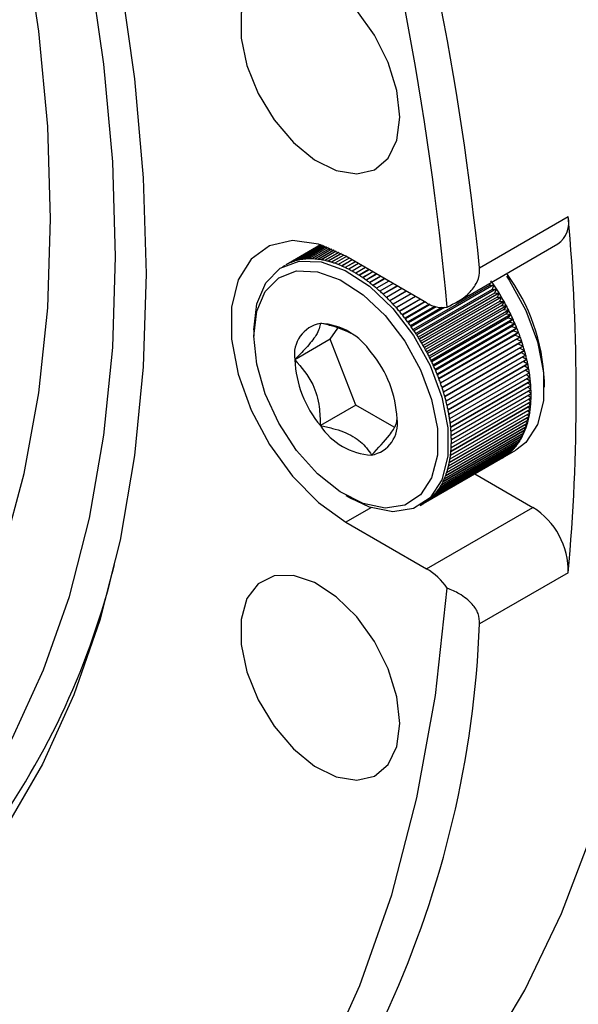
# Model space of a CAD drawing. Units: millimetres. Extents: x 6 to 426, y 6 to 273.
# Drawn here: x 82 to 93, y 34 to 53 of the extents above; entities that cross this region are included whole.
import ezdxf

# ---------------------------------------------------------------- set-up
doc = ezdxf.new("R2010")
doc.units = ezdxf.units.MM
doc.linetypes.add('SLD-Solid', pattern=[0])

msp = doc.modelspace()

# ---------------------------------------------------------------- linework, layer by layer
at = {"color": 7, "linetype": 'SLD-Solid', "lineweight": 25}
for p, q in [((90.7672836, 48.3774484), (92.5350505, 49.3979586)), ((87.5923803, 48.8340707), (86.9029189, 48.4360531)), ((87.5924278, 48.8340558), (86.9043086, 48.436813)), ((87.5963135, 48.8328265), (86.9537865, 48.4619036)), ((87.5964878, 48.8327712), (86.9552239, 48.4625773)), ((87.6047893, 48.8301168), (87.0063378, 48.484638)), ((87.605089, 48.8300203), (87.0078209, 48.4852248)), ((87.6177284, 48.8259054), (87.0605049, 48.5042271)), ((87.6181505, 48.8257665), (87.062032, 48.5047261)), ((87.6350128, 48.8201393), (87.1162181, 48.5206455)), ((87.6355535, 48.8199563), (87.1177871, 48.5210561)), ((87.656491, 48.8127515), (87.1734056, 48.5338722)), ((87.6571458, 48.8125224), (87.1750144, 48.5341939)), ((87.6819842, 48.8036641), (87.2319936, 48.54389)), ((87.6827478, 48.8033866), (87.2336403, 48.5441224)), ((87.7112925, 48.7927925), (87.2919066, 48.5506861)), ((87.712159, 48.7924642), (87.293589, 48.5508288)), ((87.7442007, 48.7800482), (87.3530674, 48.5542517)), ((87.745164, 48.7796666), (87.3547833, 48.5543046)), ((87.7804843, 48.7653426), (87.4153971, 48.5545822)), ((87.7815382, 48.7649052), (87.4171444, 48.5545452)), ((90.2973598, 47.6777121), (92.3318072, 48.8521736)), ((87.8199143, 48.7485893), (87.4788155, 48.5516772)), ((87.8210523, 48.748094), (87.4805919, 48.5515504)), ((87.8622611, 48.7297069), (87.5432408, 48.5455404)), ((87.8634769, 48.7291513), (87.545044, 48.5453239)), ((87.9072978, 48.7086202), (87.6085899, 48.5361798)), ((87.9085851, 48.7080023), (87.6104175, 48.5358738)), ((87.9548024, 48.6852616), (87.6747786, 48.5236073)), ((87.9561551, 48.6845797), (87.6766283, 48.5232124)), ((88.0045592, 48.6595722), (87.7417216, 48.5078392)), ((88.0059715, 48.6588248), (87.7435911, 48.5073558)), ((88.0563603, 48.6315019), (87.8093326, 48.4888959)), ((88.0578264, 48.6306878), (87.8112194, 48.4883246)), ((88.1100237, 48.6010207), (87.8775245, 48.4668017)), ((88.1115448, 48.6001425), (87.8794262, 48.4661433)), ((88.1662066, 48.5685869), (87.9462093, 48.4415852)), ((88.1678087, 48.5676621), (87.9481234, 48.4408405)), ((89.7105275, 47.6770695), (88.1008775, 48.6063006)), ((86.8850883, 48.4260233), (86.8320553, 48.395408)), ((88.225268, 48.5344915), (88.0152986, 48.4132788)), ((88.226949, 48.5335211), (88.0172227, 48.4124487)), ((88.2871317, 48.4987784), (88.0847032, 48.3819189)), ((88.2888894, 48.4977637), (88.0866348, 48.3810046)), ((88.3517179, 48.4614936), (88.1543338, 48.3475462)), ((88.35355, 48.4604359), (88.1562703, 48.3465488)), ((88.4189434, 48.4226851), (88.2241005, 48.3102047)), ((88.4208476, 48.4215858), (88.2260396, 48.3091255)), ((88.4887215, 48.382403), (88.2939135, 48.2699428)), ((88.4906954, 48.3812636), (88.2958525, 48.2687832)), ((88.5609624, 48.3406993), (88.3636827, 48.2268121)), ((88.5630034, 48.3395211), (88.3656193, 48.2255737)), ((88.6355729, 48.2976276), (88.4333183, 48.1808685)), ((88.6376783, 48.2964122), (88.4352498, 48.1795527)), ((88.7124567, 48.2532435), (88.5027304, 48.132171)), ((88.7146239, 48.2519924), (88.5046545, 48.1307796)), ((88.7915149, 48.2076041), (88.5718297, 48.0807825)), ((88.7937411, 48.206319), (88.5737437, 48.0793173)), ((88.8726456, 48.1607684), (88.6405269, 48.0267692)), ((88.8749278, 48.1594509), (88.6424286, 48.025232)), ((88.955744, 48.1127967), (88.7087337, 47.9702007)), ((88.9580794, 48.1114485), (88.7106205, 47.9685935)), ((89.0407032, 48.0637508), (88.776362, 47.9111499)), ((89.0430887, 48.0623737), (88.7782315, 47.9094748)), ((89.1274137, 48.0136939), (88.8433247, 47.8496929)), ((89.1298462, 48.0122897), (88.8451745, 47.8479522)), ((90.9634452, 48.0236471), (89.4418481, 47.1452478)), ((91.0489114, 48.0400678), (89.4579211, 47.1216087)), ((91.0504384, 48.0378058), (89.4594482, 47.1193466)), ((90.9791526, 48.0713027), (90.9634452, 48.0236471)), ((90.9634452, 48.0236471), (91.0489114, 48.0400678)), ((91.0504384, 48.0378058), (91.0156671, 47.9462884)), ((89.2157636, 47.9626906), (88.9095356, 47.785909)), ((89.21824, 47.961261), (88.9113632, 47.7841047)), ((89.305639, 47.9108066), (88.9749091, 47.7198803)), ((89.3081563, 47.9093535), (88.9767123, 47.7180149)), ((89.3969243, 47.8581088), (89.0393612, 47.651692)), ((89.399479, 47.856634), (89.0411376, 47.6497679)), ((89.4895016, 47.804665), (89.1028087, 47.581432)), ((89.4920905, 47.8031705), (89.104556, 47.5794516)), ((91.0156671, 47.9462884), (89.4937824, 47.0677231)), ((91.1031224, 47.9579758), (89.5121322, 47.0395167)), ((91.1046055, 47.9556767), (89.5136153, 47.0372175)), ((91.0663878, 47.8676622), (89.5443018, 46.9889806)), ((91.1557195, 47.8746011), (89.5647292, 46.956142)), ((91.1571568, 47.8722679), (89.5661665, 46.9538087)), ((91.1155419, 47.7878696), (89.5933397, 46.9091209)), ((91.2066348, 47.7900512), (89.6156445, 46.8715921)), ((91.2080244, 47.7876869), (89.6170342, 46.8692277)), ((91.0156671, 47.9462884), (91.1031224, 47.9579758)), ((91.1046055, 47.9556767), (91.0663878, 47.8676622)), ((91.0663878, 47.8676622), (91.1557195, 47.8746011)), ((91.1571568, 47.8722679), (91.1155419, 47.7878696)), ((91.1155419, 47.7878696), (91.2066348, 47.7900512)), ((91.2080244, 47.7876869), (91.1630661, 47.7070137)), ((89.5806302, 47.7520576), (89.1634513, 47.5112253)), ((89.5832516, 47.7505443), (89.1651698, 47.5091908)), ((89.5858714, 47.7490319), (89.1668857, 47.5071567)), ((89.6702207, 47.7003381), (89.2213777, 47.4412265)), ((89.6780536, 47.6958163), (89.2263641, 47.4350615)), ((89.6807008, 47.6942881), (89.2280465, 47.4329763)), ((89.762677, 47.6491879), (89.2782577, 47.3695386)), ((89.7769085, 47.6423546), (89.2863128, 47.3591397)), ((89.7798648, 47.640977), (89.2879595, 47.3570061)), ((89.8704229, 47.6059139), (89.3340132, 47.2962511)), ((89.8947453, 47.5989199), (89.3449386, 47.2815233)), ((89.8984471, 47.5979489), (89.3465475, 47.279344)), ((90.0113586, 47.5809854), (89.3885679, 47.221456)), ((90.0598944, 47.5820108), (89.402166, 47.2023123)), ((90.066273, 47.5825652), (89.403735, 47.2000902)), ((91.1630661, 47.7070137), (89.640832, 46.8282466)), ((91.2558027, 47.7044351), (89.6648124, 46.7859759)), ((91.2571429, 47.7020427), (89.6661526, 46.7835835)), ((91.2088989, 47.6251985), (89.6867174, 46.7464618)), ((91.3031598, 47.6178631), (89.7121696, 46.6994039)), ((91.3044488, 47.6154457), (89.7134586, 46.6969866)), ((91.1630661, 47.7070137), (91.2558027, 47.7044351)), ((91.2571429, 47.7020427), (91.2088989, 47.6251985)), ((91.2088989, 47.6251985), (91.3031598, 47.6178631)), ((91.3044488, 47.6154457), (91.2529815, 47.5425296)), ((91.2529815, 47.5425296), (89.730937, 46.663872)), ((91.3486451, 47.5304468), (89.7576549, 46.6119876)), ((91.3498813, 47.5280076), (89.7588911, 46.6095484)), ((91.295257, 47.4591135), (89.7734348, 46.5805843)), ((91.3922, 47.4422989), (89.8012098, 46.5238397)), ((91.3933818, 47.439841), (89.8023915, 46.5213818)), ((91.2529815, 47.5425296), (91.3486451, 47.5304468)), ((91.3498813, 47.5280076), (91.295257, 47.4591135)), ((91.295257, 47.4591135), (91.3922, 47.4422989)), ((91.3933818, 47.439841), (91.3356708, 47.3750578)), ((91.3356708, 47.3750578), (89.8141577, 46.496707)), ((91.4337684, 47.353533), (89.8427781, 46.4350739)), ((91.4348942, 47.3510595), (89.8439039, 46.4326004)), ((91.3741709, 47.2904708), (89.8530554, 46.4123495)), ((91.4732965, 47.2642635), (89.8823063, 46.3458044)), ((91.4743649, 47.2617777), (89.8833746, 46.3433186)), ((91.4107077, 47.2054614), (89.8900807, 46.3276222)), ((91.3356708, 47.3750578), (91.4337684, 47.353533)), ((91.4348942, 47.3510595), (91.3741709, 47.2904708)), ((91.3741709, 47.2904708), (91.4732965, 47.2642635)), ((91.4743649, 47.2617777), (91.4107077, 47.2054614)), ((91.4107077, 47.2054614), (91.5107336, 47.1746055)), ((86.2623999, 47.1363348), (86.2623999, 47.0138735)), ((87.7873636, 46.9499389), (87.9414793, 47.1692179)), ((91.5107336, 47.1746055), (89.9197433, 46.2561464)), ((91.5117432, 47.1721106), (89.9207529, 46.2536515)), ((91.445234, 47.1201394), (89.9251895, 46.2426364)), ((91.5460313, 47.0846746), (89.955041, 46.1662155)), ((91.5469808, 47.0821738), (89.9559905, 46.1637146)), ((91.4777054, 47.0346145), (89.958341, 46.1575041)), ((91.5791441, 46.9945867), (89.9881539, 46.0761276)), ((91.5800323, 46.9920831), (89.989042, 46.073624)), ((91.5117432, 47.1721106), (91.445234, 47.1201394)), ((91.445234, 47.1201394), (91.5460313, 47.0846746)), ((91.5469808, 47.0821738), (91.4777054, 47.0346145)), ((91.4777054, 47.0346145), (91.5791441, 46.9945867)), ((91.5800323, 46.9920831), (91.50808, 46.9489972)), ((87.7873636, 46.9499389), (87.0802568, 46.5417348)), ((88.2976739, 45.6346669), (87.7873636, 46.9499389)), ((91.50808, 46.9489972), (89.9894975, 46.0723382)), ((91.6100294, 46.9044578), (90.0190392, 45.9859987)), ((91.6108551, 46.9019548), (90.0198649, 45.9834957)), ((91.6386474, 46.8144042), (90.0476571, 45.8959451)), ((91.6394096, 46.8119049), (90.0484193, 45.8934458)), ((91.50808, 46.9489972), (91.6100294, 46.9044578)), ((91.5405532, 46.8613704), (91.6386474, 46.8144042)), ((91.6649611, 46.724542), (90.0739708, 45.8060829)), ((91.6656588, 46.7220497), (90.0746685, 45.8035905)), ((91.6889366, 46.6349869), (90.0979464, 45.7165278)), ((91.6895689, 46.6325048), (90.0985787, 45.7140456)), ((91.5719383, 46.7729546), (91.6649611, 46.724542)), ((91.6007186, 46.6845605), (91.6889366, 46.6349869)), ((91.626899, 46.5963261), (91.7105431, 46.5458544)), ((91.7105431, 46.5458544), (90.1195529, 45.6273953)), ((91.7111092, 46.5433856), (90.120119, 45.6249265)), ((91.7297527, 46.4572594), (90.1387625, 45.5388003)), ((91.7302519, 46.4548072), (90.1392616, 45.5363481)), ((91.6504806, 46.5083855), (91.7297527, 46.4572594)), ((91.6714624, 46.4208687), (91.7465407, 46.3693161)), ((91.7465407, 46.3693161), (90.1555504, 45.4508569)), ((91.7469722, 46.3668836), (90.155982, 45.4484245)), ((91.7608853, 46.2821378), (90.169895, 45.3636786)), ((91.7612487, 46.2797282), (90.1702584, 45.361269)), ((91.6898421, 46.3339031), (91.7608853, 46.2821378)), ((91.7056171, 46.2476127), (91.7727681, 46.1958369)), ((91.7727681, 46.1958369), (90.1817779, 45.2773778)), ((91.7730629, 46.1934532), (90.1820727, 45.2749941)), ((91.7821738, 46.1105246), (90.1911836, 45.1920655)), ((91.7823996, 46.10817), (90.1914094, 45.1897109)), ((91.7890903, 46.026311), (90.1981001, 45.1078519)), ((91.7892468, 46.0239885), (90.1982566, 45.1055293)), ((91.7187851, 46.1621193), (91.7821738, 46.1105246)), ((91.7293445, 46.0775419), (91.7890903, 46.026311)), ((92.0606755, 45.9933634), (92.0606755, 46.1158246)), ((91.7935087, 45.9433045), (90.2025184, 45.0248454)), ((91.7935957, 45.941017), (90.2026054, 45.0225579)), ((91.7954232, 45.8616121), (90.2044329, 44.943153)), ((91.7954406, 45.8593627), (90.2044503, 44.9409036)), ((91.737295, 45.9939973), (91.7935087, 45.9433045)), ((91.7426379, 45.9115997), (91.7954232, 45.8616121)), ((91.7453761, 45.8304611), (91.7948313, 45.7813392)), ((88.2976739, 45.6346669), (87.5905672, 45.2264629)), ((89.0646009, 45.1919294), (88.2976739, 45.6346669)), ((91.7859439, 45.6233454), (90.1949536, 44.7048863)), ((91.7861351, 45.6254637), (90.1951448, 44.7070045)), ((91.7916122, 45.7004245), (90.2006219, 44.7819653)), ((91.791734, 45.7025892), (90.2007437, 44.7841301)), ((91.7947791, 45.7791307), (90.2037889, 44.8606716)), ((91.7948313, 45.7813392), (90.2038411, 44.8628801)), ((91.7430614, 45.6723967), (91.7861351, 45.6254637)), ((91.7455149, 45.7506911), (91.791734, 45.7025892)), ((91.7671355, 45.4744642), (90.1761452, 44.556005)), ((91.7674646, 45.4764811), (90.1764744, 44.558022)), ((91.7777815, 45.547993), (90.1867912, 44.6295338)), ((91.7780418, 45.5500619), (90.1870515, 44.6316028)), ((91.7202556, 45.447401), (91.7544172, 45.4048163)), ((91.7304184, 45.5206509), (91.7674646, 45.4764811)), ((91.7380252, 45.5956826), (91.7780418, 45.5500619)), ((91.7204492, 45.2657551), (90.1294589, 44.347296)), ((91.7209819, 45.267601), (90.1299916, 44.3491418)), ((91.7384508, 45.3332542), (90.1474606, 44.4147951)), ((91.7389163, 45.3351596), (90.147926, 44.4167005)), ((91.7540196, 45.4028538), (90.1630294, 44.4843947)), ((91.7544172, 45.4048163), (90.1634269, 44.4863571)), ((91.6746156, 45.2392959), (91.7006371, 45.2022274)), ((91.6923331, 45.306631), (91.7209819, 45.267601)), ((91.7075539, 45.3760297), (91.7389163, 45.3351596)), ((91.6520944, 45.0767164), (90.0611042, 44.1582573)), ((91.6528245, 45.0783697), (90.0618343, 44.1599106)), ((91.6772431, 45.1374035), (90.0862529, 44.2189444)), ((91.6779082, 45.1391232), (90.086918, 44.2206641)), ((91.7000378, 45.2004435), (90.1090476, 44.2819844)), ((91.7006371, 45.2022274), (90.1096469, 44.2837683)), ((91.6067473, 45.0505381), (91.6254183, 45.0200452)), ((91.6317935, 45.111166), (91.6528245, 45.0783697)), ((91.6544265, 45.1741126), (91.6779082, 45.1391232)), ((91.5286528, 44.8590141), (89.9376625, 43.940555)), ((91.5296325, 44.8603813), (89.9386422, 43.9419222)), ((91.5628635, 44.9095391), (89.9718733, 43.99108)), ((91.5637825, 44.9109807), (89.9727923, 43.9925216)), ((91.5948678, 44.9627108), (90.0038775, 44.0442517)), ((91.5957249, 44.9642249), (90.0047346, 44.0457658)), ((91.6246242, 45.0184605), (90.0336339, 44.1000014)), ((91.6254183, 45.0200452), (90.034428, 44.1015861)), ((91.4831289, 44.8327338), (91.4933187, 44.8124918)), ((91.517472, 44.8833352), (91.5296325, 44.8603813)), ((91.5495495, 44.9365491), (91.5637825, 44.9109807)), ((91.5793207, 44.9923073), (91.5957249, 44.9642249)), ((91.3261402, 44.6482437), (89.7351499, 43.7297846)), ((91.327403, 44.6492144), (89.7364127, 43.7307552)), ((91.3706675, 44.6846298), (89.7796772, 43.7661707)), ((91.3718766, 44.6856827), (89.7808864, 43.7672236)), ((91.4132359, 44.7239525), (89.8222457, 43.8054934)), ((91.4143899, 44.7250862), (89.8233996, 43.8066271)), ((91.4537907, 44.766161), (89.8628005, 43.8477018)), ((91.454888, 44.7673741), (89.8638977, 43.848915)), ((91.4922795, 44.8112009), (89.9012893, 43.8927417)), ((91.4933187, 44.8124918), (89.9023284, 43.8940327)), ((91.2258551, 44.5812137), (91.4910201, 44.7342902)), ((91.3240009, 44.6576898), (91.327403, 44.6492144)), ((91.3669504, 44.6972324), (91.3718766, 44.6856827)), ((91.4078214, 44.7396234), (91.4143899, 44.7250862)), ((91.4465635, 44.7848096), (91.454888, 44.7673741)), ((91.2314412, 44.5844648), (89.6404509, 43.6660056)), ((91.2328063, 44.5852673), (89.6418161, 43.6668082)), ((91.2797115, 44.614841), (89.6887212, 43.6963819)), ((91.2810263, 44.6157282), (89.690036, 43.6972691)), ((91.2320769, 44.5873422), (91.2328063, 44.5852673)), ((91.279025, 44.6210447), (91.2810263, 44.6157282)), ((90.673928, 44.2626193), (91.8318479, 43.5941664)), ((88.1005787, 43.8297094), (88.2066275, 43.7684689)), ((89.5818318, 43.6321392), (89.6348648, 43.6627545)), ((88.6008824, 43.587432), (88.1008775, 43.2987854)), ((89.7105275, 42.3695542), (91.8318479, 43.5941664)), ((88.1008775, 43.2987854), (89.7105275, 42.3695542)), ((92.5350505, 42.2859889), (90.7672836, 41.2654788))]:
    msp.add_line(p, q, dxfattribs=at)
at = {"color": 7, "linetype": 'SLD-Solid', "lineweight": 25, "flags": 128}
for points in [[(38.346037, 74.675401), (38.4043448, 76.5269858), (38.5789711, 78.3018145), (38.869026, 79.9908431), (39.2730315, 81.5854646), (39.7889289, 83.0775533), (40.4140892, 84.4595058), (41.1453268, 85.72428), (41.9789154, 86.8654309), (42.9106074, 87.8771434), (43.935655, 88.7542621), (45.0488347, 89.4923174), (46.2444742, 90.0875484), (47.5164806, 90.5369218), (48.8583721, 90.8381478), (50.2633109, 90.9896913), (51.7241375, 90.9907803), (53.233408, 90.841409), (54.7834315, 90.5423387), (56.3663093, 90.0950934), (57.9739757, 89.5019521), (59.5982381, 88.7659373), (61.2308198, 87.8907997), (62.8634015, 86.8809986), (64.487664, 85.7416798), (66.0953303, 84.4786491), (67.6782082, 83.0983425), (69.2282317, 81.6077938), (70.7375022, 80.0145984), (72.1983288, 78.326875), (73.6032675, 76.5532237), (74.9451591, 74.7026827), (76.2171655, 72.784682), (77.4128049, 70.8089951), (78.5259847, 68.7856898), (79.5510323, 66.7250764), (80.4827242, 64.6376552), (81.3163129, 62.5340634), (82.0475505, 60.4250202), (82.6727108, 58.321273), (83.1886081, 56.2335419), (83.5926136, 54.1724655), (83.8826686, 52.1485466), (84.0572948, 50.1720987), (84.1156026, 48.2531932), (84.0572948, 46.4016085), (83.8826686, 44.6267798), (83.5926136, 42.9377512), (83.1886081, 41.3431296), (82.6727108, 39.8510409), (82.0475505, 38.4690884), (81.3163129, 37.2043142), (80.4827242, 36.0631634), (79.5510323, 35.0514508), (78.5259847, 34.1743321), (77.4128049, 33.4362768), (76.2171655, 32.8410459), (74.9451591, 32.3916725), (73.6032675, 32.0904465), (72.1983288, 31.9389029), (70.7375022, 31.937814), (69.2282317, 32.0871853), (67.6782082, 32.3862555), (66.0953303, 32.8335009), (64.487664, 33.4266422), (62.8634015, 34.1626569), (61.2308198, 35.0377946), (59.5982381, 36.0475957), (57.9739757, 37.1869144), (56.3663093, 38.4499451), (54.7834315, 39.8302517), (53.233408, 41.3208004), (51.7241375, 42.9139958), (50.2633109, 44.6017193), (48.8583721, 46.3753705), (47.5164806, 48.2259115), (46.2444742, 50.1439123), (45.0488347, 52.1195991), (43.935655, 54.1429044), (42.9106074, 56.2035179), (41.9789154, 58.290939), (41.1453268, 60.3945309), (40.4140892, 62.503574), (39.7889289, 64.6073213), (39.2730315, 66.6950524), (38.869026, 68.7561287), (38.5789711, 70.7800476), (38.4043448, 72.7564956), (38.346037, 74.675401)], [(83.5046834, 48.6058694), (83.4466206, 50.4953605), (83.2727349, 52.4420386), (82.9839329, 54.4357546), (82.5817202, 56.4661141), (82.0681938, 58.5225319), (81.4460309, 60.5942867), (80.7184754, 62.6705773), (79.8893202, 64.7405789), (78.9628882, 66.7934995), (77.9440094, 68.8186361), (76.8379958, 70.8054305), (75.6506136, 72.7435247), (74.3880533, 74.6228141), (73.0568973, 76.4335012), (71.6640855, 78.1661458), (70.2168796, 79.8117146), (68.7228245, 81.3616285), (67.1897096, 82.8078069), (65.6255277, 84.1427102), (64.0384339, 85.3593787), (62.4367025, 86.4514693), (60.8286842, 87.4132884), (59.2227624, 88.2398215), (57.6273097, 88.9267593), (56.050644, 89.4705206), (54.5009854, 89.8682705), (52.986413, 90.1179351), (51.5148232, 90.218213), (50.093888, 90.1685812), (48.7310157, 89.9692986), (47.4333115, 89.6214042), (46.2075412, 89.1267116), (45.0600953, 88.4878), (43.996956, 87.7080003), (43.0236662, 86.7913782), (42.1453, 85.7427123), (41.3664368, 84.5674701), (40.6911374, 83.2717786), (40.1229223, 81.862393), (39.6647541, 80.3466612), (39.3190214, 78.7324854), (39.0875266, 77.0282814), (38.9714767, 75.2429339), (38.9714767, 73.385751), (39.0875266, 71.4664151), (39.3190214, 69.4949329), (39.6647541, 67.4815826), (40.1229223, 65.436861), (40.6911374, 63.3714282), (41.3664368, 61.2960526), (42.1453, 59.2215541), (43.0236662, 57.1587483), (43.996956, 55.1183896), (45.0600953, 53.1111155), (46.2075412, 51.147391), (47.4333115, 49.2374541), (48.7310157, 47.3912623), (50.093888, 45.6184408), (51.5148232, 43.9282322), (52.986413, 42.3294486), (54.5009854, 40.8304252), (56.050644, 39.4389773), (57.6273097, 38.1623591), (59.2227624, 37.0072265), (60.8286842, 35.9796018), (62.4367025, 35.0848424), (64.0384339, 34.3276133), (65.6255277, 33.7118623), (67.1897096, 33.2407997), (68.7228245, 32.9168813), (70.2168796, 32.7417959), (71.6640855, 32.7164563), (73.0568973, 32.8409947), (74.3880533, 33.1147617), (75.6506136, 33.53633), (76.8379958, 34.1035019), (77.9440094, 34.8133202), (78.9628882, 35.6620844), (79.8893202, 36.6453694), (80.7184754, 37.7580488), (81.4460309, 38.9943216), (82.0681938, 40.3477425), (82.5817202, 41.8112553), (82.9839329, 43.3772299), (83.2727349, 45.0375022), (83.4466206, 46.7834161), (83.5046834, 48.6058694)], [(40.2533187, 73.5743508), (40.311976, 71.7302235), (40.48762, 69.8286851), (40.7792684, 67.8803695), (41.1852902, 65.8961727), (41.7034147, 63.8871911), (42.3307443, 61.8646596), (43.0637709, 59.8398892), (43.898395, 57.8242031), (44.829949, 55.8288739), (45.8532233, 53.8650602), (46.9624954, 51.9437446), (48.1515618, 50.0756718), (49.4137726, 48.2712888), (50.7420692, 46.5406864), (52.1290232, 44.8935429), (53.5668781, 43.3390698), (55.0475928, 41.8859603), (56.5628867, 40.5423409), (58.1042855, 39.3157254), (59.6631692, 38.2129738), (61.2308198, 37.240253), (62.7984705, 36.4030029), (64.3573541, 35.7059058), (65.898753, 35.1528599), (67.4140468, 34.7469584), (68.8947616, 34.490471), (70.3326165, 34.3848322), (71.7195704, 34.4306327), (73.047867, 34.6276165), (74.3100779, 34.9746819), (75.4991442, 35.4698879), (76.6084163, 36.1104652), (77.6316907, 36.8928315), (78.5632447, 37.8126113), (79.3978688, 38.864661), (80.1308953, 40.043097), (80.758225, 41.341329), (81.2763495, 42.7520968), (81.6823713, 44.2675109), (81.9740196, 45.8790963), (82.1496637, 47.5778406), (82.208321, 49.3542435), (82.1496637, 51.1983707), (81.9740196, 53.0999092), (81.6823713, 55.0482247), (81.2763495, 57.0324215), (80.758225, 59.0414032), (80.1308953, 61.0639346), (79.3978688, 63.0887051), (78.5632447, 65.1043912), (77.6316907, 67.0997204), (76.6084163, 69.063534), (75.4991442, 70.9848496), (74.3100779, 72.8529225), (73.047867, 74.6573055), (71.7195704, 76.3879079), (70.3326165, 78.0350513), (68.8947616, 79.5895244), (67.4140468, 81.0426339), (65.898753, 82.3862534), (64.3573541, 83.6128688), (62.7984705, 84.7156204), (61.2308198, 85.6883412), (59.6631692, 86.5255913), (58.1042855, 87.2226885), (56.5628867, 87.7757343), (55.0475928, 88.1816359), (53.5668781, 88.4381233), (52.1290232, 88.5437621), (50.7420692, 88.4979615), (49.4137726, 88.3009777), (48.1515618, 87.9539124), (46.9624954, 87.4587063), (45.8532233, 86.818129), (44.829949, 86.0357628), (43.898395, 85.1159829), (43.0637709, 84.0639333), (42.3307443, 82.8854973), (41.7034147, 81.5872653), (41.1852902, 80.1764974), (40.7792684, 78.6610834), (40.48762, 77.0494979), (40.311976, 75.3507537), (40.2533187, 73.5743508)], [(89.1755671, 51.3855079), (89.1165689, 51.915242), (88.9439498, 52.4738061), (88.6705123, 53.019774), (88.3165359, 53.5126537), (87.9082734, 53.9158907), (87.4760039, 54.1995787), (87.0517867, 54.3426778), (86.6670841, 54.3345751), (86.3504278, 54.1758715), (86.1253026, 53.8783373), (86.0084052, 53.4640392), (86.0084052, 52.9637039), (86.1253026, 52.4144389), (86.3504278, 51.8569807), (86.6670841, 51.3326735), (87.0517867, 50.8804026), (87.4760039, 50.533711), (87.9082734, 50.3183112), (88.3165359, 50.2501784), (88.6705123, 50.3343657), (88.9439498, 50.5646293), (89.1165689, 50.9238916), (89.1755671, 51.3855079)], [(88.1008775, 48.6063006), (87.5509069, 48.8466785), (87.0328986, 48.9188598), (86.5769573, 48.8186495), (86.2095807, 48.5518716), (85.9521195, 48.1340301), (85.8195362, 47.5894085), (85.8195362, 46.9496582), (85.9521195, 46.2519592), (86.2095807, 45.5368592), (86.5769573, 44.8459173), (87.0328986, 44.2192884), (87.5509069, 43.69339), (88.1008775, 43.2987854)], [(86.2623999, 47.1363348), (86.3234913, 47.6594974), (86.5029269, 48.0792532), (86.7894322, 48.3692273), (87.1650049, 48.5111995), (87.6060465, 48.4962493), (88.0848446, 48.3253161), (88.5713147, 48.0091401), (89.0348899, 47.5675879), (89.4464423, 47.0284038), (89.7801124, 46.4254668), (90.0149345, 45.7966616), (90.1361539, 45.1814984), (90.1361539, 44.61863), (90.0149345, 44.1434237), (89.7801124, 43.7857383), (89.4464423, 43.5680486), (89.0348899, 43.5040327), (88.5713147, 43.5977131), (88.2066275, 43.7684689)], [(86.2623999, 47.0138735), (86.320159, 47.5085), (86.4898073, 47.90536), (86.760685, 48.1795174), (87.1157719, 48.3137457), (87.5327567, 48.299611), (87.9854385, 48.1380013), (88.4453739, 47.8390713), (88.8836632, 47.4216038), (89.2727673, 46.9118298), (89.5882372, 46.3417802), (89.8102508, 45.7472735), (89.9248582, 45.1656646), (89.9248582, 44.6334981), (89.8102508, 44.1842121), (89.5882372, 43.8460369), (89.2727673, 43.6402211), (88.8836632, 43.5796971), (88.4453739, 43.6682677), (87.9854385, 43.9003677), (87.5327567, 44.2614134), (87.1157719, 44.728719), (86.760685, 45.272922), (86.4898073, 45.8598281), (86.320159, 46.4525597), (86.2623999, 47.0138735)], [(91.3029801, 48.2094971), (91.3556306, 48.1305548), (91.6893007, 47.5276178), (91.9241228, 46.8988126), (92.0453422, 46.2836493), (92.0453422, 45.720781), (91.9241228, 45.2455746), (91.6893007, 44.8878892), (91.4910201, 44.7342902)], [(85.8682208, 27.7683916), (86.5114415, 28.1634825), (87.7305654, 29.0565321), (88.8604553, 30.0863408), (89.8966522, 31.2488444), (90.8350666, 32.5394551), (91.6719949, 33.9530794), (92.4041343, 35.4841384), (93.0285954, 37.1265897), (93.5429136, 38.8739512), (93.9450591, 40.719327), (94.233445, 42.6554342), (94.406933, 44.6746319), (94.4648385, 46.7689511)], [(89.1755671, 39.2787679), (89.1165689, 39.808502), (88.9439498, 40.3670661), (88.6705123, 40.913034), (88.3165359, 41.4059138), (87.9082734, 41.8091508), (87.4760039, 42.0928387), (87.0517867, 42.2359379), (86.6670841, 42.2278352), (86.3504278, 42.0691315), (86.1253026, 41.7715973), (86.0084052, 41.3572992), (86.0084052, 40.8569639), (86.1253026, 40.3076989), (86.3504278, 39.7502408), (86.6670841, 39.2259335), (87.0517867, 38.7736626), (87.4760039, 38.426971), (87.9082734, 38.2115712), (88.3165359, 38.1434384), (88.6705123, 38.2276257), (88.9439498, 38.4578894), (89.1165689, 38.8171517), (89.1755671, 39.2787679)], [(83.3762478, 27.073905), (84.6071473, 28.1677749), (85.7279962, 29.4183975), (86.7335179, 30.819885), (87.6189785, 32.3656396), (88.3802095, 34.0483842), (89.0136273, 35.8601969), (89.5162498, 37.7925479), (89.8857107, 39.8363403), (90.1202708, 41.9819523)]]:
    msp.add_lwpolyline(points, dxfattribs=at)
at = {"color": 7, "linetype": 'SLD-Solid', "lineweight": 25}
for centre, radius, start, end in [((30.4139396, 42.1982619), 59.9494286, 5.161573959, 27.938652484), ((30.6086943, 42.164845), 60.4785276, 5.896059077, 27.204167366), ((92.0254024, 49.2770099), 0.5238032, 305.80028695, 13.35034922), ((53.620273, 45.8419737), 39.0769106, 354.7788817, 5.2211183), ((87.3447854, 47.6295356), 0.9196286, 115.16145171, 118.61831939), ((87.3488921, 47.6207054), 0.929367, 111.62861406, 115.06128862), ((87.3550669, 47.6050185), 0.9462256, 108.13771584, 111.52949245), ((87.3624999, 47.5821805), 0.9702429, 104.70457608, 108.04014133), ((87.3703787, 47.5519659), 1.0014682, 101.3431357, 104.60899597), ((87.3778983, 47.5142211), 1.039955, 98.0651542, 101.24992715), ((87.3842718, 47.4688671), 1.0857549, 94.88005514, 97.97461823), ((87.3887403, 47.4159009), 1.1389096, 91.79491018, 94.79241586), ((87.3905822, 47.3553963), 1.1994426, 88.81453917, 91.71031843), ((87.3891231, 47.2875037), 1.2673514, 85.94169714, 88.73307933), ((87.383744, 47.2124488), 1.3425991, 83.17731774, 85.86339586), ((87.3738892, 47.1305315), 1.4251076, 80.52078494, 83.10215344), ((87.359074, 47.0421221), 1.5147501, 77.97021004, 80.44869726), ((87.3388908, 46.9476586), 1.6113461, 75.52269686, 77.90110868), ((87.3130143, 46.847642), 1.7146563, 73.17458379, 75.45646943), ((87.2812067, 46.7426314), 1.8243789, 70.9216564, 73.11110248), ((87.2433205, 46.633238), 1.9401474, 68.7593281, 70.86078353), ((87.1993011, 46.5201193), 2.0615297, 66.68278938, 68.70092058), ((87.1491881, 46.4039717), 2.1880274, 64.6871277, 66.62670218), ((87.0931156, 46.2855238), 2.3190775, 62.76742116, 64.63321649), ((87.0313109, 46.1655281), 2.4540548, 60.91880965, 62.71554427), ((86.9640924, 46.0447538), 2.5922751, 59.13654705, 60.86882948), ((86.891867, 45.923978), 2.7329996, 57.41603781, 59.08833097), ((86.815125, 45.8039782), 2.8754404, 55.75286106, 57.36945876), ((86.7344356, 45.6855232), 3.0187666, 54.14278481, 55.70779783), ((88.1968987, 45.9673962), 3.8666267, 2.19995697, 36.39825365), ((86.6504404, 45.5693659), 3.1621116, 52.58177248, 54.09912218), ((86.5638463, 45.4562349), 3.30458, 51.06598362, 52.53940114), ((86.4754176, 45.3468267), 3.4452564, 49.59177019, 51.02479999), ((87.1780241, 45.4254277), 4.6712002, 34.03756025, 35.20736795), ((87.1441784, 45.4025597), 4.7120472, 32.84140245, 34.00443971), ((86.3859679, 45.2417989), 3.5832135, 48.15566985, 49.55167623), ((86.2963502, 45.1417629), 3.7175212, 46.75439678, 48.11657269), ((86.2074481, 45.0472779), 3.8472557, 45.3848312, 46.71620847), ((86.1201649, 44.9588452), 3.9715085, 44.04400776, 45.34746828), ((87.119846, 45.3868432), 4.7410141, 31.6501486, 32.80844358), ((87.1054972, 45.377984), 4.7578774, 30.46173841, 31.61729479), ((87.1015145, 45.3756234), 4.7625071, 29.27412623, 30.42893358), ((86.035414, 44.8769028), 4.0893953, 42.72910342, 44.00739094), ((85.954108, 44.8018215), 4.2000655, 41.43742512, 42.69315723), ((85.8771485, 44.7339012), 4.3027103, 40.1663973, 41.40207749), ((90.0233258, 48.1516846), 0.5684209, 236.61285706, 279.81988879), ((87.1081879, 45.3793424), 4.7548674, 28.08527053, 29.24131455), ((87.1257113, 45.3886674), 4.7350173, 26.89312338, 28.05239615), ((85.8054154, 44.6733679), 4.3965715, 38.91354957, 40.13157927), ((85.7397571, 44.6203723), 4.480949, 37.67650461, 38.87919491), ((87.1541798, 45.4030765), 4.70311, 25.69561987, 26.8601301), ((87.1935881, 45.4220056), 4.6593912, 24.49066744, 25.6624509), ((87.706751, 46.643787), 0.6347516, 100.54677783, 189.25187918), ((87.5117557, 45.9527195), 1.3174548, 33.43491464, 86.57046189), ((85.6809802, 44.5749885), 4.5552082, 36.4529662, 37.64254947), ((85.6298405, 44.5372135), 4.6187867, 35.24070762, 36.41934881), ((85.5870339, 44.5069686), 4.6712002, 34.03756025, 35.20736795), ((87.2438306, 45.4448558), 4.6041966, 23.27613515, 24.45726507), ((87.3047016, 45.4710006), 4.5379483, 22.04984267, 23.24244047), ((85.5531881, 44.4841006), 4.7120472, 32.84140245, 34.00443971), ((85.5288557, 44.468384), 4.7410141, 31.6501486, 32.80844358), ((87.3758974, 45.499794), 4.4611504, 20.80954911, 22.01579525), ((87.4570197, 45.530578), 4.3743835, 19.55294158, 20.7750867), ((87.5475791, 45.5626907), 4.278299, 18.2776235, 19.51799979), ((85.5145069, 44.4595249), 4.7578774, 30.46173841, 31.61729479), ((85.5105242, 44.4571643), 4.7625071, 29.27412623, 30.42893358), ((87.6470003, 45.5954747), 4.1736118, 16.98110261, 18.24213543), ((87.7546285, 45.6282848), 4.0610935, 15.66077883, 16.94499859), ((86.9084191, 45.2613352), 2.2154292, 2.63928736, 39.77207238), ((85.5171976, 44.4608832), 4.7548674, 28.08527053, 29.24131455), ((85.534721, 44.4702083), 4.7350173, 26.89312338, 28.05239615), ((85.5631895, 44.4846173), 4.70311, 25.69561987, 26.8601301), ((87.8697362, 45.6604958), 3.9415638, 14.31393186, 15.62398599), ((87.9915305, 45.6915104), 3.8158825, 12.93770877, 14.27637382), ((89.293336, 46.6437508), 2.2154292, 182.63928736, 219.77207238), ((85.6025979, 44.5035464), 4.6593912, 24.49066744, 25.6624509), ((85.6528403, 44.5263966), 4.6041966, 23.27613515, 24.45726507), ((88.1191623, 45.7207658), 3.6849405, 11.52911165, 12.89930526), ((88.251735, 45.7477412), 3.5496509, 10.08498561, 11.48977814), ((85.7137113, 44.5525415), 4.5379483, 22.04984267, 23.24244047), ((85.7849072, 44.5813349), 4.4611504, 20.80954911, 22.01579525), ((88.3883143, 45.7719635), 3.4109402, 8.60200741, 10.04463296), ((88.5279381, 45.7930133), 3.2697383, 7.07667515, 8.56054152), ((85.8660295, 44.6121189), 4.3743835, 19.55294158, 20.7750867), ((85.9565888, 44.6442316), 4.278299, 18.2776235, 19.51799979), ((88.6696269, 45.8105299), 3.1269706, 5.50529969, 7.03399664), ((88.8123946, 45.8242154), 2.9835483, 3.8839984, 5.4613036), ((88.9552585, 45.8338387), 2.8403603, 2.20869242, 3.83857399), ((86.05601, 44.6770156), 4.1736118, 16.98110261, 18.24213543), ((86.1636383, 44.7098257), 4.0610935, 15.66077883, 16.94499859), ((89.0972505, 45.8392378), 2.6982655, 0.4751085, 2.16172298), ((89.2374269, 45.8403222), 2.5580845, 358.67878703, 0.42647137), ((86.2787459, 44.7420367), 3.9415638, 14.31393186, 15.62398599), ((86.4005402, 44.7730512), 3.8158825, 12.93770877, 14.27637382), ((86.528172, 44.8023067), 3.6849405, 11.52911165, 12.89930525), ((89.6382035, 45.8178664), 2.1565313, 352.86642225, 354.82483692), ((89.5087415, 45.8295462), 2.2865194, 354.87926904, 356.76273495), ((89.3748788, 45.8370736), 2.4205939, 356.81509829, 358.62835375), ((86.6607448, 44.8292821), 3.5496509, 10.08498561, 11.48977814), ((86.7973241, 44.8535044), 3.4109402, 8.60200741, 10.04463296), ((89.8809969, 45.7829042), 1.9111918, 348.59000505, 350.71263388), ((89.7625154, 45.8022308), 2.0312396, 350.77163318, 352.8097789), ((88.6899993, 45.9523665), 1.3174548, 213.43491464, 266.57046189), ((88.4950041, 45.2612991), 0.6347516, 280.54677783, 9.25187918), ((86.9369478, 44.8745542), 3.2697383, 7.07667515, 8.56054152), ((87.0786367, 44.8920708), 3.1269706, 5.50529969, 7.03399664), ((90.1958404, 45.7063735), 1.5870024, 341.4778106, 343.88048445), ((90.0981369, 45.7345568), 1.6886899, 343.94740601, 346.25262526), ((89.9930445, 45.760216), 1.7968698, 346.31676821, 348.52850499), ((87.2214043, 44.9057563), 2.9835483, 3.8839984, 5.4613036), ((87.3642682, 44.9153796), 2.8403603, 2.20869242, 3.83857398), ((87.5062602, 44.9207787), 2.6982655, 0.4751085, 2.16172298), ((90.4416677, 45.6118718), 1.3234516, 333.43683364, 336.14875923), ((90.3678055, 45.6444693), 1.4041875, 336.22468932, 338.83163489), ((90.2858125, 45.6761635), 1.4920934, 338.90447045, 341.40798586), ((87.7838886, 44.9186144), 2.4205939, 356.81509829, 358.62835375), ((87.6464367, 44.9218631), 2.5580845, 358.67878703, 0.42647137), ((90.6561549, 45.4850043), 1.0738325, 321.22430754, 324.34173548), ((90.6144047, 45.5148929), 1.1251788, 324.43010251, 327.45194682), ((90.5648778, 45.5464394), 1.1838997, 327.53729689, 330.45836778), ((90.5073445, 45.5789832), 1.2499999, 330.54060094, 333.35775733), ((88.1715251, 44.8837717), 2.0312396, 350.77163318, 352.8097789), ((88.0472133, 44.8994073), 2.1565313, 352.86642225, 354.82483692), ((87.9177512, 44.9110871), 2.2865194, 354.87926904, 356.76273495), ((90.7622073, 45.3831214), 0.9263183, 304.06183033, 307.50203318), ((90.7529775, 45.3950818), 0.941426, 307.60145918, 311.00475498), ((90.7383412, 45.4118476), 0.9636818, 311.10275316, 314.45344238), ((90.7176816, 45.4328364), 0.9931328, 314.54954984, 317.83365966), ((90.6904464, 45.4574344), 1.0298321, 317.92748122, 321.13309185), ((88.4020543, 44.8417569), 1.7968698, 346.31676821, 348.52850499), ((88.2900066, 44.864445), 1.9111917, 348.59000505, 350.71263389), ((90.7667033, 45.3765105), 0.9183233, 300.50135134, 303.96149402), ((88.6948223, 44.7577043), 1.4920934, 338.90447045, 341.40798586), ((88.6048501, 44.7879143), 1.5870024, 341.4778106, 343.88048445), ((88.5071467, 44.8160977), 1.6886899, 343.94740601, 346.25262526), ((88.9738875, 44.6279803), 1.1838997, 327.53729689, 330.45836778), ((88.9163542, 44.6605241), 1.2499999, 330.54060094, 333.35775733), ((88.8506774, 44.6934127), 1.3234516, 333.43683364, 336.14875923), ((88.7768152, 44.7260102), 1.4041875, 336.22468932, 338.83163489), ((89.1266913, 44.5143773), 0.9931328, 314.54954984, 317.83365966), ((89.0994561, 44.5389753), 1.0298321, 317.92748122, 321.13309185), ((89.0651646, 44.5665451), 1.0738325, 321.22430754, 324.34173548), ((89.0234145, 44.5964338), 1.1251788, 324.43010251, 327.45194682), ((89.1757131, 44.4580514), 0.9183233, 300.50135134, 303.96149402), ((89.171217, 44.4646623), 0.9263183, 304.06183033, 307.50203317), ((89.1619872, 44.4766227), 0.941426, 307.60145918, 311.00475498), ((89.1473509, 44.4933885), 0.9636818, 311.10275316, 314.45344239), ((91.0276112, 42.3187641), 1.5077955, 358.75445338, 57.76549869), ((68.3825741, 46.1104504), 15.53822, 324.16786672, 346.39442371), ((89.0030721, 41.2113103), 1.3572111, 34.59785169, 58.5834123), ((70.2474783, 42.0666717), 20.5354406, 313.55438748, 357.76403001)]:
    msp.add_arc(centre, radius, start, end, dxfattribs=at)
for points, knots in [([(90.1202708, 47.5915918), (90.2675373, 47.6666092), (90.5030049, 47.7865561), (90.705945, 48.0444608), (90.7712472, 48.2351658), (90.7682333, 48.3433542), (90.7672836, 48.3774484)], [0, 0, 0, 0, 0.4267655031, 0.6823649671, 0.8999012606, 1, 1, 1, 1]), ([(87.5905672, 47.2678149), (87.5780495, 47.198819), (87.5566306, 47.0807604), (87.3288757, 46.7956347), (87.1566174, 46.6197174), (87.0802568, 46.5417348)], [0, 0, 0, 0, 0.4391119879, 0.7513633231, 1, 1, 1, 1]), ([(88.2372449, 47.051716), (88.1079844, 47.1114712), (87.9103004, 47.2028576), (87.6727793, 47.2511126), (87.5905672, 47.2678149)], [0, 0, 0, 0, 0.65387429917, 1, 1, 1, 1]), ([(87.0802568, 46.5417348), (87.2138472, 46.3883925), (87.4424335, 46.126009), (87.5781075, 45.6310802), (87.5867403, 45.3507367), (87.5905672, 45.2264629)], [0, 0, 0, 0, 0.43911198793, 0.75136332307, 1, 1, 1, 1]), ([(87.5905672, 45.2264629), (87.6720463, 45.2093362), (87.9088152, 45.1595681), (88.2605659, 45.0243711), (88.4953641, 44.8204992), (88.5807385, 44.6854407), (88.6111879, 44.6372711)], [0, 0, 0, 0, 0.1730844439, 0.502963481, 0.8227282741, 1, 1, 1, 1]), ([(88.6111879, 44.6372711), (88.7447783, 44.7761608), (88.9733646, 45.0138146), (89.1090386, 45.2457832), (89.1176714, 45.3272415), (89.1214982, 45.3633512)], [0, 0, 0, 0, 0.4391119879, 0.7513633231, 1, 1, 1, 1]), ([(90.7672836, 41.2654788), (90.763917, 41.3352181), (90.7571989, 41.4743844), (90.6137297, 41.6877307), (90.3953444, 41.8627379), (90.2033311, 41.9459547), (90.1202708, 41.9819523)], [0, 0, 0, 0, 0.224964868, 0.4489223172, 0.7616172811, 1, 1, 1, 1])]:
    msp.add_open_spline(points, degree=3, knots=knots, dxfattribs=at)

doc.saveas('drawing.dxf')
